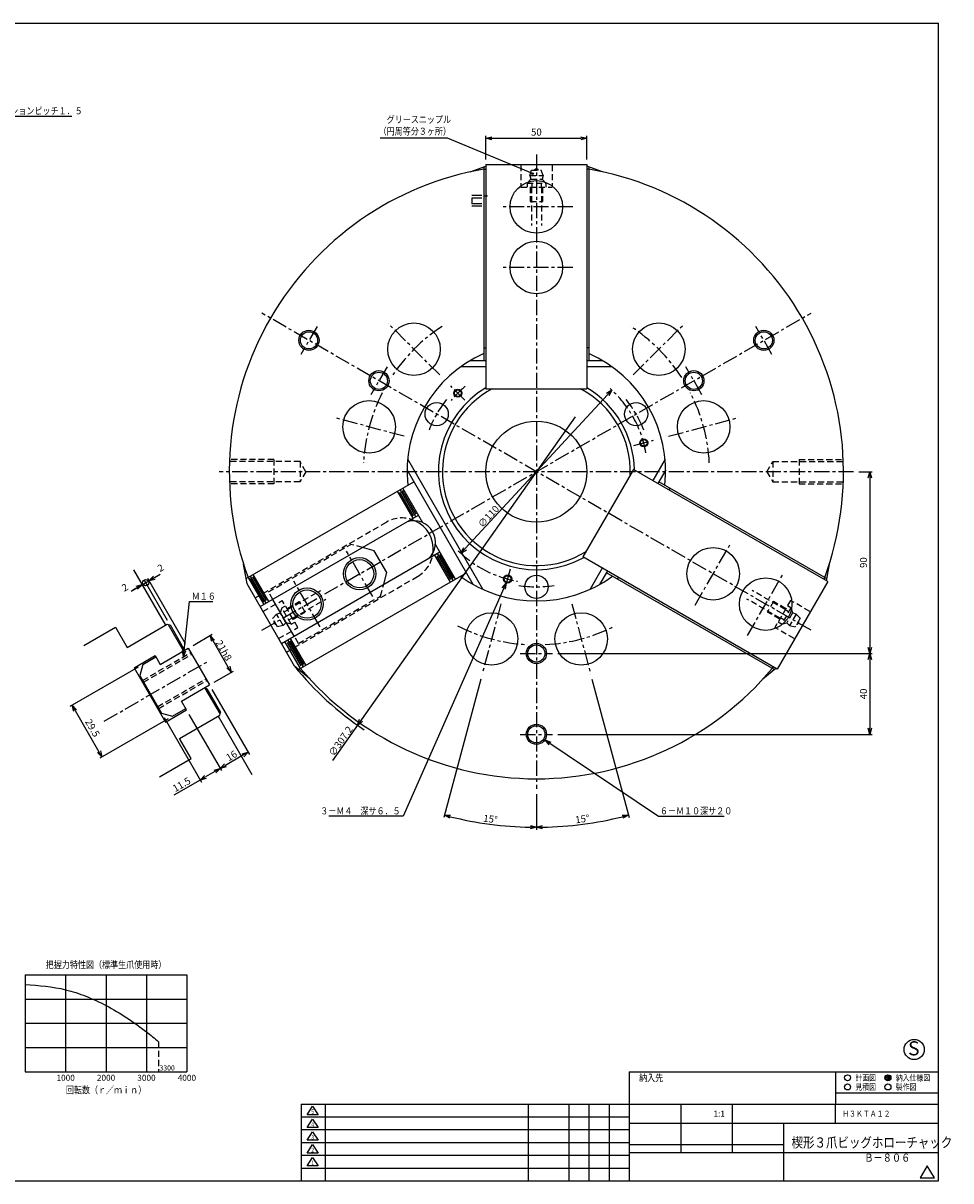
# Model space of a CAD drawing. Extents: x -832 to -4, y 6 to 585.
# Drawn here: x -463 to -4, y 12 to 585 of the extents above; entities that cross this region are included whole.
import ezdxf

# ---------------------------------------------------------------- set-up
doc = ezdxf.new("R2010")
doc.units = 0
doc.linetypes.add('CENTER', pattern=[12, 7.5, -1.5, 1.5, -1.5])
doc.linetypes.add('DASHED', pattern=[4.5, 3, -1.5])
doc.layers.get('0').update_dxf_attribs({"linetype": 'CONTINUOUS'})
doc.layers.get('DEFPOINTS').update_dxf_attribs({"linetype": 'CONTINUOUS'})
doc.layers.add('VIEW0001', color=7, linetype='CONTINUOUS')
doc.layers.add('VIEW0002', color=7, linetype='CONTINUOUS')
doc.styles.get("Standard").update_dxf_attribs({"font": 'ROMANS', "bigfont": 'EXTFONT'})
doc.dimstyles.new('ISO-25', dxfattribs={"dimtxt": 2.5, "dimasz": 2.5, "dimexe": 1.25, "dimexo": 0.625, "dimtad": 1, "dimtxsty": 'STANDARD', "dimcen": 2.5, "dimazin": 3, "dimtfac": 1, "dimtmove": 0, "dimatfit": 3})

# ---------------------------------------------------------------- blocks, each defined once
blk = doc.blocks.new('*D10')
at = {"color": 7, "linetype": 'CONTINUOUS'}
for p, q in [((-409.64, 303.88), (-402.4, 308.06)), ((-404.14, 307.06), (-408.85, 304.34)), ((-404.14, 307.06), (-407.19, 306.24)), ((-404.14, 307.06), (-406.37, 304.82))]:
    blk.add_line(p, q, dxfattribs=at)
at = {"layer": 'DEFPOINTS', "color": 0}
for p in [(-402.4, 308.06), (-398.33, 296.99), (-390.84, 288.03)]:
    blk.add_point(p, dxfattribs=at)
at = {"color": 0, "insert": (-412.45, 305.31), "char_height": 3.5, "attachment_point": 5, "rotation": 30}
blk.add_mtext('2', dxfattribs=at)
blk = doc.blocks.new('_NONE')
blk = doc.blocks.new('_OPEN30')
at = {"color": 0, "linetype": 'BYBLOCK'}
for p, q in [((-1, 0.267949), (0, 0)), ((0, 0), (-1, -0.267949)), ((0, 0), (-1, 0))]:
    blk.add_line(p, q, dxfattribs=at)
blk = doc.blocks.new('*D11')
at = {"color": 0}
for p, q in [((-406.04, 266.27), (-439.87, 246.74)), ((-437.27, 244.77), (-425.52, 224.42)), ((-391.29, 240.72), (-425.12, 221.19))]:
    blk.add_line(p, q, dxfattribs=at)
at = {"layer": 'DEFPOINTS', "color": 0}
for p in [(-403.84, 267.54), (-389.09, 241.99), (-424.02, 221.82)]:
    blk.add_point(p, dxfattribs=at)
at = {"color": 0, "xscale": 3, "yscale": 3, "zscale": 3}
for p, rotation in [((-438.77, 247.37), 120.000000445292), ((-424.02, 221.82), 300.000000445292)]:
    blk.add_blockref('_OPEN30', p, dxfattribs=dict(at, rotation=rotation))
at = {"color": 0, "insert": (-429.11, 235.92), "char_height": 3.5, "attachment_point": 5, "rotation": 300}
blk.add_mtext('29.5', dxfattribs=at)
blk = doc.blocks.new('*D12')
at = {"color": 0}
for p, q in [((-378.95, 277.01), (-369.41, 282.51)), ((-361.51, 266.29), (-369.01, 279.28)), ((-368.45, 258.82), (-358.91, 264.33))]:
    blk.add_line(p, q, dxfattribs=at)
at = {"layer": 'DEFPOINTS', "color": 0}
for p in [(-370.51, 281.88), (-381.14, 275.74), (-370.64, 257.55)]:
    blk.add_point(p, dxfattribs=at)
at = {"color": 0, "xscale": 3, "yscale": 3, "zscale": 3}
for p, rotation in [((-370.51, 281.88), 120.000000445292), ((-360.01, 263.69), 300.000000445292)]:
    blk.add_blockref('_OPEN30', p, dxfattribs=dict(at, rotation=rotation))
at = {"color": 7, "insert": (-365.26, 273.66), "char_height": 3.5, "attachment_point": 8, "rotation": 300}
blk.add_mtext('\\W1;21h8', dxfattribs=at)
blk = doc.blocks.new('*D13')
at = {"color": 0}
for p, q in [((-234, 517.59), (-234, 529.27)), ((-231, 528), (-187, 528)), ((-184, 517.59), (-184, 529.27))]:
    blk.add_line(p, q, dxfattribs=at)
at = {"layer": 'DEFPOINTS', "color": 0}
for p in [(-184, 528), (-234, 515.05), (-184, 515.05)]:
    blk.add_point(p, dxfattribs=at)
at = {"color": 0, "xscale": 3, "yscale": 3, "zscale": 3, "rotation": 180}
blk.add_blockref('_OPEN30', (-234, 528), dxfattribs=at)
at = {"color": 0, "xscale": 3, "yscale": 3, "zscale": 3}
blk.add_blockref('_OPEN30', (-184, 528), dxfattribs=at)
at = {"color": 0, "insert": (-209, 530.64), "char_height": 3.5, "attachment_point": 5}
blk.add_mtext('50', dxfattribs=at)
blk = doc.blocks.new('*D14')
at = {"color": 0}
blk.add_line((-181.5, 260.38), (-163.12, 191.77), dxfattribs=at)
blk.add_arc((-209, 363), 176, 270.97665, 284.02335, dxfattribs=at)
at = {"layer": 'DEFPOINTS', "color": 0}
for p in [(-209, 363), (-182.16, 262.83), (-209, 201), (-193.66, 187.67)]:
    blk.add_point(p, dxfattribs=at)
at = {"color": 0, "xscale": 3, "yscale": 3, "zscale": 3}
for p, rotation in [((-163.45, 193), 14.51167587307138), ((-209, 187), 180.4883242469845)]:
    blk.add_blockref('_OPEN30', p, dxfattribs=dict(at, rotation=rotation))
at = {"color": 7, "insert": (-186.03, 189.38), "char_height": 3.5, "attachment_point": 8, "rotation": 7.5}
blk.add_mtext('\\W1;15°', dxfattribs=at)
blk = doc.blocks.new('*D15')
at = {"color": 0}
for p, q in [((-236.5, 260.38), (-254.88, 191.77)), ((-209, 203.46), (-209, 185.73))]:
    blk.add_line(p, q, dxfattribs=at)
blk.add_arc((-209, 363), 176, 255.97665, 269.02335, dxfattribs=at)
at = {"layer": 'DEFPOINTS', "color": 0}
for p in [(-209, 363), (-235.84, 262.83), (-209, 206), (-239.56, 189.68)]:
    blk.add_point(p, dxfattribs=at)
at = {"color": 0, "xscale": 3, "yscale": 3, "zscale": 3}
for p, rotation in [((-254.55, 193), 165.4883255903912), ((-209, 187), 359.511674289553)]:
    blk.add_blockref('_OPEN30', p, dxfattribs=dict(at, rotation=rotation))
at = {"color": 7, "insert": (-231.97, 189.38), "char_height": 3.5, "attachment_point": 8, "rotation": 352.5}
blk.add_mtext('\\W1;15°', dxfattribs=at)
blk = doc.blocks.new('SYM0001')
at = {"color": 7, "linetype": 'CONTINUOUS'}
for p, q in [((-42.09, 17.5), (-75.36, 17.5)), ((0, 0), (-42.09, 17.5))]:
    blk.add_line(p, q, dxfattribs=at)
blk.add_circle((0, 0), 0.4, dxfattribs=at)
at = {"color": 7, "insert": (-40.36, 19.25), "char_height": 3.5, "width": 33.48, "attachment_point": 9}
blk.add_mtext('{\\fＭＳ Ｐゴシック|b0|i0|c0|p0;\\W0.83333x;グリースニップル}\\P{\\fＭＳ Ｐゴシック|b0|i0|c0|p0;\\W0.83333x;（円周等分３ヶ所）}', dxfattribs=at)
blk = doc.blocks.new('SYM0004')
at = {"color": 7, "linetype": 'CONTINUOUS'}
for p, q in [((0, 0), (64, 26.78)), ((64, 26.78), (109.04, 26.78)), ((0, 0), (2.5, 1.93)), ((0, 0), (3.13, 0.42))]:
    blk.add_line(p, q, dxfattribs=at)
at = {"color": 7, "insert": (66.67, 27.65), "char_height": 3.5, "attachment_point": 7}
blk.add_mtext('{\\W0.833333;セレーションピッチ１．５}', dxfattribs=at)
blk = doc.blocks.new('*D27')
at = {"color": 7, "linetype": 'CONTINUOUS'}
for p, q in [((-189.8, 390.21), (-297.57, 237.5)), ((-297.57, 237.5), (-309.87, 220.08)), ((-297.57, 237.5), (-296.48, 240.47)), ((-297.57, 237.5), (-295.14, 239.52))]:
    blk.add_line(p, q, dxfattribs=at)
at = {"layer": 'DEFPOINTS', "color": 0}
for p in [(-189.8, 390.21), (-297.57, 237.5)]:
    blk.add_point(p, dxfattribs=at)
at = {"color": 7, "insert": (-304.46, 228.62), "char_height": 3.5, "attachment_point": 8, "rotation": 54.8}
blk.add_mtext('\\W1;∅307.2', dxfattribs=at)
blk = doc.blocks.new('SYM0005')
at = {"color": 7, "linetype": 'CONTINUOUS'}
for p, q in [((0, 0), (3.04, 27.36)), ((3.04, 27.36), (14.54, 27.36)), ((0, 0), (-0.48, 3.13)), ((0, 0), (1.15, 2.95))]:
    blk.add_line(p, q, dxfattribs=at)
at = {"color": 7, "insert": (4.05, 28.23), "char_height": 3.5, "attachment_point": 7}
blk.add_mtext('{\\W0.833333;Ｍ１６}', dxfattribs=at)
blk = doc.blocks.new('*D41')
at = {"color": 7, "linetype": 'CONTINUOUS'}
for p, q in [((-402.4, 308.06), (-395.17, 312.23)), ((-382.63, 277.81), (-401.31, 310.16)), ((-400.67, 309.06), (-395.43, 312.09)), ((-400.67, 309.06), (-398.44, 311.3)), ((-400.67, 309.06), (-397.62, 309.88)), ((-391.61, 289.37), (-403.04, 309.16))]:
    blk.add_line(p, q, dxfattribs=at)
blk.add_circle((-402.4, 308.06), 1.5, dxfattribs=at)
at = {"layer": 'DEFPOINTS', "color": 0}
for p in [(-400.67, 309.06), (-390.34, 287.17), (-381.36, 275.61)]:
    blk.add_point(p, dxfattribs=at)
at = {"color": 0, "insert": (-395, 315.38), "char_height": 3.5, "attachment_point": 5, "rotation": 30}
blk.add_mtext('\\A1;2', dxfattribs=at)
blk = doc.blocks.new('_ORIGIN')
at = {"color": 0, "linetype": 'BYBLOCK'}
blk.add_line((0, 0), (-1, 0), dxfattribs=at)
blk.add_circle((0, 0), 0.5, dxfattribs=at)
blk = doc.blocks.new('*D42')
at = {"color": 0}
for p, q in [((-393.28, 241.26), (-374.83, 209.29)), ((-368.1, 214.64), (-372.86, 211.89)), ((-375.46, 210.39), (-388.53, 202.85))]:
    blk.add_line(p, q, dxfattribs=at)
at = {"layer": 'DEFPOINTS', "color": 0}
for p in [(-394.55, 243.46), (-382.22, 245.09), (-375.46, 210.39)]:
    blk.add_point(p, dxfattribs=at)
at = {"color": 0, "xscale": 3, "yscale": 3, "zscale": 3}
for p, rotation in [((-375.46, 210.39), 210.000000445292), ((-365.5, 216.14), 30.00000044529202)]:
    blk.add_blockref('_OPEN30', p, dxfattribs=dict(at, rotation=rotation))
at = {"color": 0, "insert": (-384.62, 208.16), "char_height": 3.5, "attachment_point": 5, "rotation": 30}
blk.add_mtext('\\A1;11.5', dxfattribs=at)
blk = doc.blocks.new('*D43')
at = {"color": 0}
for p, q in [((-369.59, 255.23), (-351.01, 223.04)), ((-380.95, 242.9), (-364.87, 215.04)), ((-354.24, 222.64), (-362.9, 217.64))]:
    blk.add_line(p, q, dxfattribs=at)
at = {"layer": 'DEFPOINTS', "color": 0}
for p in [(-370.86, 257.42), (-382.22, 245.09), (-365.5, 216.14)]:
    blk.add_point(p, dxfattribs=at)
at = {"color": 0, "xscale": 3, "yscale": 3, "zscale": 3}
for p, rotation in [((-351.65, 224.14), 30.00000044529208), ((-365.5, 216.14), 210.000000445292)]:
    blk.add_blockref('_OPEN30', p, dxfattribs=dict(at, rotation=rotation))
at = {"color": 0, "insert": (-359.89, 222.43), "char_height": 3.5, "attachment_point": 5, "rotation": 30}
blk.add_mtext('\\A1;16', dxfattribs=at)
blk = doc.blocks.new('*D50')
at = {"color": 7, "linetype": 'CONTINUOUS'}
for p, q in [((-171.65, 403.37), (-246.35, 322.63)), ((-171.65, 403.37), (-174.33, 401.69)), ((-171.65, 403.37), (-173.12, 400.58)), ((-246.35, 322.63), (-244.88, 325.42)), ((-246.35, 322.63), (-243.67, 324.31))]:
    blk.add_line(p, q, dxfattribs=at)
at = {"layer": 'DEFPOINTS', "color": 0}
for p in [(-171.65, 403.37), (-246.35, 322.63)]:
    blk.add_point(p, dxfattribs=at)
at = {"color": 7, "insert": (-231.4, 339.67), "char_height": 3.5, "attachment_point": 8, "rotation": 47.2}
blk.add_mtext('\\W1;∅110', dxfattribs=at)
blk = doc.blocks.new('SYM0009')
at = {"color": 7, "linetype": 'CONTINUOUS'}
for p, q in [((0, 0), (-50.96, -115.54)), ((0, 0), (-1.98, -2.46)), ((0, 0), (-0.48, -3.13)), ((-50.96, -115.54), (-87.66, -115.54))]:
    blk.add_line(p, q, dxfattribs=at)
at = {"color": 7, "insert": (-52.16, -114.67), "char_height": 3.5, "attachment_point": 9}
blk.add_mtext('{\\W0.833333;３－Ｍ４\u3000深サ６．５}', dxfattribs=at)
blk = doc.blocks.new('*D52')
at = {"color": 0}
for p, q in [((-49.46, 363), (-42.729, 363)), ((-43.999, 360), (-43.999, 276)), ((-198.46, 273), (-42.729, 273))]:
    blk.add_line(p, q, dxfattribs=at)
at = {"layer": 'DEFPOINTS', "color": 0}
for p in [(-52, 363), (-201, 273), (-44, 273)]:
    blk.add_point(p, dxfattribs=at)
at = {"color": 0, "xscale": 3, "yscale": 3, "zscale": 3}
for p, rotation in [((-43.999, 363), 90.00000000000001), ((-43.999, 273), 270)]:
    blk.add_blockref('_OPEN30', p, dxfattribs=dict(at, rotation=rotation))
at = {"color": 0, "insert": (-46.63975, 318.001), "char_height": 3.5, "attachment_point": 5, "rotation": 90}
blk.add_mtext('90', dxfattribs=at)
blk = doc.blocks.new('*D53')
at = {"color": 0}
for p, q in [((-43.999, 270), (-43.999, 236)), ((-198.46, 233), (-42.729, 233))]:
    blk.add_line(p, q, dxfattribs=at)
at = {"layer": 'DEFPOINTS', "color": 0}
for p in [(-201, 273), (-201, 233), (-44, 233)]:
    blk.add_point(p, dxfattribs=at)
at = {"color": 0, "xscale": 3, "yscale": 3, "zscale": 3}
for p, rotation in [((-43.999, 273), 90.00000000000001), ((-43.999, 233), 270)]:
    blk.add_blockref('_OPEN30', p, dxfattribs=dict(at, rotation=rotation))
at = {"color": 0, "insert": (-46.63975, 253.001), "char_height": 3.5, "attachment_point": 5, "rotation": 90}
blk.add_mtext('40', dxfattribs=at)
blk = doc.blocks.new('SYM0010')
at = {"color": 7, "linetype": 'CONTINUOUS'}
for p, q in [((0, 0), (56.35, -37.72)), ((0, 0), (2.99, -1.02)), ((0, 0), (2.08, -2.38)), ((56.35, -37.72), (88.85, -37.72))]:
    blk.add_line(p, q, dxfattribs=at)
at = {"color": 7, "insert": (56.97, -36.84), "char_height": 3.5, "attachment_point": 7}
blk.add_mtext('{\\W0.833333;６－Ｍ１０{\\H0.5x;\\S\u3000;}深サ２０}', dxfattribs=at)
blk = doc.blocks.new('$X0')
at = {"color": 7, "linetype": 'CONTINUOUS'}
for p, q in [((-1.5, -0.09), (0.09, 1.5)), ((-1.32, -0.71), (0.71, 1.32)), ((-0.95, -1.16), (1.16, 0.95)), ((-0.43, -1.44), (1.44, 0.43)), ((0.37, -1.45), (1.45, -0.37))]:
    blk.add_line(p, q, dxfattribs=at)

msp = doc.modelspace()

# ---------------------------------------------------------------- linework, layer by layer
at = {"color": 7, "linetype": 'CENTER'}
for p, q in [((-209, 520), (-209, 206)), ((-234.74, 499.55), (-233.117, 499.55)), ((-191, 494.05), (-227, 494.05)), ((-191, 464.05), (-227, 464.05)), ((-73.034, 284.5), (-344.966, 441.5)), ((-344.966, 284.5), (-73.034, 441.5)), ((-256.871, 410.871), (-282.327, 436.327)), ((-161.129, 410.871), (-135.673, 436.327)), ((-317.583, 434.928), (-325.583, 421.072)), ((-92.417, 421.072), (-100.417, 434.928)), ((-282.942, 414.928), (-290.942, 401.072)), ((-127.058, 401.072), (-135.058, 414.928)), ((-244.355, 398.355), (-251.426, 405.426)), ((-274.393, 380.522), (-309.167, 389.84)), ((-143.607, 380.522), (-108.833, 389.84)), ((-160.704, 375.941), (-151.044, 378.529)), ((-52, 363), (-366, 363)), ((-130.488, 296.887), (-112.488, 328.063)), ((-290.012, 301.217), (-303.012, 323.733)), ((-221.941, 314.704), (-224.529, 305.044)), ((-104.507, 281.887), (-86.507, 313.063)), ((-315.993, 286.217), (-328.993, 308.733)), ((-226.522, 297.607), (-235.84, 262.833)), ((-191.478, 297.607), (-182.16, 262.833)), ((-217, 273), (-201, 273)), ((-422.852, 239.532), (-371.781, 269.018)), ((-217, 233), (-201, 233))]:
    msp.add_line(p, q, dxfattribs=at)
at = {"color": 7, "linetype": 'CONTINUOUS'}
for p, q in [((-241.774, 511.425), (-234, 514.254)), ((-235, 513.89), (-235, 418)), ((-235, 512.8), (-234, 512.8)), ((-234, 515.05), (-234, 404.05)), ((-234, 515.05), (-184, 515.05)), ((-184, 515.05), (-184, 404.05)), ((-176.226, 511.425), (-184, 514.254)), ((-183, 512.8), (-184, 512.8)), ((-183, 513.89), (-183, 418)), ((-236, 499.65), (-241, 499.65)), ((-236, 498.35), (-241, 498.35)), ((-241, 498.35), (-241, 495.65)), ((-236, 495.65), (-241, 495.65)), ((-236, 494.35), (-241, 494.35)), ((-235, 424.3), (-234, 424.3)), ((-183, 424.3), (-184, 424.3)), ((-246.151, 415.113), (-234, 415.113)), ((-241.726, 418), (-234, 418)), ((-184, 418), (-176.274, 418)), ((-184, 415.113), (-171.849, 415.113)), ((-234, 404.05), (-184, 404.05)), ((-235.556, 304.77), (-272.707, 369.117)), ((-145.293, 369.117), (-151.369, 358.594)), ((-240.268, 307.158), (-272.994, 363.842)), ((-160.95, 364.126), (-185.95, 320.824)), ((-64.821, 308.626), (-160.95, 364.126)), ((-145.006, 363.842), (-148.869, 357.151)), ((-352.675, 310.072), (-269.631, 358.017)), ((-65.325, 310.072), (-148.369, 358.017)), ((-269.935, 339.943), (-277.685, 353.367)), ((-269.786, 341.184), (-276.536, 352.876)), ((-268.636, 340.693), (-276.386, 354.117)), ((-268.487, 341.934), (-275.237, 353.626)), ((-265.207, 337.753), (-275.087, 354.867)), ((-142.913, 354.867), (-143.413, 354.001)), ((-345.713, 296.193), (-267.337, 341.443)), ((-249.087, 309.833), (-258.968, 326.947)), ((-335.213, 278.007), (-256.837, 323.257)), ((-289.245, 323.888), (-295.05, 325.443)), ((-282.995, 313.062), (-289.245, 323.888)), ((-259.435, 321.757), (-251.685, 308.333)), ((-258.286, 321.266), (-251.536, 309.574)), ((-258.136, 322.507), (-250.386, 309.083)), ((-256.987, 322.016), (-250.237, 310.324)), ((-352.213, 307.452), (-353.926, 317.17)), ((-89.821, 265.324), (-185.95, 320.824)), ((-176.369, 315.293), (-182.444, 304.77)), ((-64.074, 317.17), (-65.51, 309.024)), ((-408.351, 314.358), (-392.575, 287.035)), ((-351.731, 310.617), (-343.981, 297.193)), ((-343.831, 298.434), (-350.581, 310.126)), ((-342.682, 297.943), (-350.432, 311.367)), ((-342.532, 299.184), (-349.282, 310.876)), ((-341.383, 298.693), (-349.133, 312.117)), ((-326.675, 265.038), (-243.631, 312.983)), ((-284.55, 307.257), (-282.995, 313.062)), ((-173.869, 313.849), (-177.732, 307.158)), ((-91.325, 265.038), (-174.369, 312.983)), ((-168.913, 309.833), (-168.413, 310.699)), ((-66.269, 310.617), (-66.769, 309.751)), ((-328.713, 266.748), (-352.213, 307.452)), ((-64.821, 308.626), (-89.821, 265.324)), ((-328.934, 281.632), (-339.434, 299.818)), ((-411.628, 276.035), (-391.709, 287.535)), ((-391.709, 287.535), (-390.343, 287.169)), ((-391.298, 287.425), (-383.849, 274.523)), ((-390.343, 287.169), (-383.593, 275.477)), ((-432.967, 276.994), (-417.378, 285.994)), ((-417.378, 285.994), (-411.628, 276.035)), ((-395.218, 267.611), (-381.361, 275.611)), ((-383.593, 275.477), (-383.959, 274.111)), ((-381.361, 275.611), (-370.861, 257.425)), ((-325.731, 265.583), (-333.481, 279.007)), ((-332.331, 278.516), (-325.581, 266.824)), ((-332.182, 279.757), (-324.432, 266.333)), ((-331.032, 279.266), (-324.282, 267.574)), ((-330.883, 280.507), (-323.133, 267.083)), ((-408.11, 265.942), (-397.718, 271.942)), ((-403.838, 267.542), (-397.343, 271.292)), ((-397.718, 271.942), (-395.218, 267.611)), ((-408.11, 265.942), (-392.61, 239.095)), ((-403.838, 267.542), (-405.302, 262.078)), ((-321.153, 260.405), (-328.713, 266.748)), ((-96.847, 260.405), (-90.51, 265.722)), ((-92.269, 265.583), (-91.769, 266.449)), ((-405.302, 262.078), (-394.552, 243.458)), ((-384.718, 249.425), (-370.861, 257.425)), ((-372.093, 255.559), (-373.459, 255.925)), ((-373.048, 255.815), (-365.599, 242.913)), ((-372.093, 255.559), (-365.343, 243.868)), ((-382.218, 245.095), (-384.718, 249.425)), ((-394.552, 243.458), (-389.088, 241.994)), ((-392.61, 239.095), (-382.218, 245.095)), ((-389.088, 241.994), (-382.593, 245.744)), ((-385.628, 231.002), (-365.709, 242.502)), ((-366.575, 242.002), (-349.893, 213.107)), ((-365.709, 242.502), (-365.343, 243.868)), ((-379.878, 221.042), (-385.628, 231.002)), ((-395.467, 212.042), (-379.878, 221.042)), ((-462, 114), (-462, 66)), ((-462, 114), (-382, 114)), ((-442, 114), (-442, 66)), ((-422, 114), (-422, 66)), ((-402, 114), (-402, 66)), ((-382, 114), (-382, 66)), ((-462, 102), (-382, 102)), ((-462, 90), (-382, 90)), ((-462, 78), (-382, 78)), ((-462, 66), (-382, 66))]:
    msp.add_line(p, q, dxfattribs=at)
at = {"color": 7, "linetype": 'DASHED'}
for p, q in [((-216.75, 514.805), (-216.75, 503.805)), ((-212.3, 509.605), (-211.4, 512.305)), ((-211.4, 512.305), (-206.6, 512.305)), ((-205.7, 509.605), (-206.6, 512.304)), ((-201.25, 514.805), (-201.25, 503.805)), ((-213.619, 505.804), (-211.8, 507.738)), ((-213.619, 505.804), (-213.619, 503.805)), ((-213.619, 505.804), (-204.381, 505.804)), ((-212.3, 509.605), (-205.7, 509.605)), ((-212.3, 509.605), (-211.8, 507.738)), ((-211.8, 507.738), (-206.2, 507.738)), ((-211.309, 505.804), (-211.309, 503.805)), ((-206.691, 505.804), (-206.691, 503.805)), ((-205.7, 509.605), (-206.2, 507.738)), ((-204.381, 505.805), (-206.2, 507.738)), ((-204.381, 505.804), (-204.381, 503.805)), ((-234, 500.05), (-233.711, 499.55)), ((-234, 499.05), (-233.711, 499.55)), ((-216.75, 503.805), (-201.25, 503.805)), ((-212, 503.805), (-212, 496.805)), ((-211.5, 503.805), (-211.5, 484.805)), ((-206.5, 503.805), (-206.5, 484.805)), ((-206, 503.805), (-206, 496.805)), ((-212, 496.805), (-206, 496.805)), ((-326, 368), (-360.918, 368)), ((-339, 369), (-360.882, 369)), ((-339, 369), (-339, 357)), ((-323.113, 363), (-326, 368)), ((-326, 368), (-326, 358)), ((-94.887, 363), (-92, 368)), ((-92, 368), (-57.082, 368)), ((-92, 368), (-92, 358)), ((-79, 369), (-57.118, 369)), ((-79, 369), (-79, 357)), ((-323.113, 363), (-326, 358)), ((-94.887, 363), (-92, 358)), ((-326, 358), (-360.918, 358)), ((-339, 357), (-360.882, 357)), ((-92, 358), (-57.082, 358)), ((-79, 357), (-57.118, 357)), ((-348.217, 300.521), (-283.265, 338.021)), ((-341.559, 303.499), (-300.856, 326.999)), ((-295.05, 325.443), (-300.856, 326.999)), ((-332.717, 273.674), (-267.765, 311.174)), ((-332.19, 294.763), (-315.736, 304.263)), ((-286.106, 301.451), (-284.55, 307.257)), ((-85.81, 294.763), (-102.264, 304.263)), ((-344.342, 293.809), (-334.815, 299.309)), ((-339.434, 299.818), (-341.559, 303.499)), ((-327.065, 285.886), (-334.815, 299.309)), ((-332.44, 295.196), (-326.378, 298.696)), ((-329.69, 290.433), (-313.236, 299.933)), ((-326.809, 277.951), (-286.106, 301.451)), ((-323.378, 293.5), (-326.378, 298.696)), ((-88.31, 290.433), (-104.764, 299.933)), ((-91.622, 298.696), (-94.622, 293.5)), ((-85.56, 295.196), (-91.622, 298.696)), ((-83.185, 299.309), (-90.935, 285.886)), ((-73.658, 293.809), (-83.185, 299.309)), ((-337.613, 292.556), (-339.501, 290.426)), ((-337.613, 292.556), (-335.747, 293.056)), ((-334.313, 286.84), (-337.613, 292.556)), ((-334.982, 295.598), (-335.747, 293.056)), ((-332.947, 288.206), (-335.747, 293.056)), ((-334.982, 295.598), (-333.25, 296.598)), ((-330.363, 287.598), (-334.982, 295.598)), ((-333.827, 293.598), (-332.095, 294.598)), ((-329.44, 290), (-323.378, 293.5)), ((-88.56, 290), (-94.622, 293.5)), ((-83.018, 295.598), (-87.637, 287.598)), ((-84.173, 293.598), (-85.905, 294.598)), ((-82.253, 293.056), (-85.053, 288.206)), ((-83.018, 295.598), (-84.75, 296.598)), ((-80.387, 292.556), (-83.687, 286.84)), ((-83.018, 295.598), (-82.253, 293.056)), ((-80.387, 292.556), (-82.253, 293.056)), ((-80.387, 292.556), (-78.499, 290.426)), ((-337.101, 286.269), (-339.501, 290.426)), ((-334.313, 286.84), (-337.101, 286.269)), ((-334.313, 286.84), (-332.947, 288.206)), ((-330.363, 287.598), (-332.947, 288.206)), ((-331.518, 289.598), (-329.786, 290.598)), ((-330.363, 287.598), (-328.631, 288.598)), ((-87.637, 287.598), (-89.369, 288.598)), ((-86.482, 289.598), (-88.214, 290.598)), ((-87.637, 287.598), (-85.053, 288.206)), ((-83.687, 286.84), (-85.053, 288.206)), ((-83.687, 286.84), (-80.899, 286.269)), ((-78.499, 290.426), (-80.899, 286.269)), ((-336.592, 280.386), (-327.065, 285.886)), ((-326.809, 277.951), (-328.934, 281.632)), ((-81.408, 280.386), (-90.935, 285.886)), ((-403.927, 259.696), (-380.111, 273.446)), ((-403.427, 258.83), (-379.611, 272.58)), ((-396.427, 246.706), (-372.611, 260.456)), ((-395.927, 245.84), (-372.111, 259.59)), ((-396, 80.82), (-396, 66))]:
    msp.add_line(p, q, dxfattribs=at)
at = {"color": 7, "linetype": 'CONTINUOUS'}
for centre, radius in [((-209, 494.05), 13), ((-209, 464.05), 13), ((-269.599, 423.599), 13), ((-148.401, 423.599), 13), ((-321.583, 428), 5), ((-321.583, 428), 4.25), ((-96.417, 428), 5), ((-96.417, 428), 4.25), ((-286.942, 408), 5), ((-131.058, 408), 5), ((-286.942, 408), 4.25), ((-131.058, 408), 4.25), ((-247.891, 401.891), 2), ((-247.891, 401.891), 1.65), ((-291.78, 385.181), 13), ((-258.363, 391.5), 5.75), ((-159.637, 391.5), 5.75), ((-126.22, 385.181), 13), ((-209, 363), 25), ((-155.874, 377.235), 2), ((-155.874, 377.235), 1.65), ((-121.488, 312.475), 13), ((-296.512, 312.475), 8), ((-296.512, 312.475), 7), ((-223.235, 309.874), 2), ((-223.235, 309.874), 1.65), ((-209, 306), 5.75), ((-95.507, 297.475), 13), ((-322.493, 297.475), 8), ((-322.493, 297.475), 7), ((-231.181, 280.22), 13), ((-186.819, 280.22), 13), ((-209, 273), 5), ((-209, 273), 4.25), ((-209, 233), 5), ((-209, 233), 4.25), ((-22, 77), 5)]:
    msp.add_circle(centre, radius, dxfattribs=at)
for centre, radius, start, end in [((-209, 363), 152, 99.849026, 200.150976), ((-209, 363), 152, 339.849026, 80.150965), ((-209, 363), 64, 113.969486, 186.030516), ((-209, 363), 64, 353.969482, 66.030512), ((-209, 363), 48.5, 121.028466, 298.971533), ((-209, 363), 46.5, 118.018524, 301.981476), ((-209, 363), 46.5, 358.018524, 61.981476), ((-209, 363), 48.5, 1.028466, 58.971534), ((-269.669, 327.973), 10.75, 312.380806, 107.619213), ((-275.515, 324.598), 15.5, 354.451137, 65.548847), ((-209, 363), 64, 233.969486, 306.030519), ((-209, 363), 153.608, 218.800032, 236.309932), ((-209, 363), 152, 219.849026, 320.150972)]:
    msp.add_arc(centre, radius, start, end, dxfattribs=at)
at = {"color": 7, "linetype": 'DASHED'}
for centre, radius, start, end in [((-209, 511.555), 1.25, 36.869897, 143.130097), ((-275.515, 324.598), 15.5, 65.548854, 120.000003), ((-275.515, 324.598), 15.5, 300.000005, 354.451134), ((-337.652, 288.723), 1.25, 156.869898, 263.130098), ((-80.348, 288.723), 1.25, 276.869897, 23.130097)]:
    msp.add_arc(centre, radius, start, end, dxfattribs=at)
at = {"color": 7, "linetype": 'CENTER'}
for radius, start, end in [(85.7, 122.943651, 147.05635), (85.7, 32.943648, 57.056351), (85.7, 152.943645, 177.056357), (55, 129.789497, 140.210503), (55, 9.789497, 48.390078), (85.7, 2.943649, 27.05635), (57, 141.195938, 158.80407), (57, 21.195937, 38.804063), (55, 225.321565, 260.210503), (57, 261.195938, 278.804064), (85.7, 242.943644, 267.05635), (85.7, 272.943652, 297.056351)]:
    msp.add_arc((-209, 363), radius, start, end, dxfattribs=at)
at = {"color": 7, "linetype": 'CONTINUOUS'}
msp.add_open_spline([(-462, 109.2), (-455.301, 108.634), (-444.996, 107.93), (-431.779, 103.458), (-417.996, 97.179), (-406.144, 89.158), (-397.941, 82.53), (-396, 80.82)], degree=3, knots=[0, 0, 0, 0, 20.1695831, 30.6813675, 41.6719807, 65.5529884, 73.3122668, 73.3122668, 73.3122668, 73.3122668], dxfattribs=at)
at = {"layer": 'VIEW0001', "color": 7, "linetype": 'CONTINUOUS'}
for p, q in [((-800, 585), (-10, 585)), ((-10, 12), (-10, 585)), ((-325.5, 50), (-325.5, 12)), ((-325.5, 50), (-10, 50)), ((-322.5, 44.733), (-319.75, 48.933)), ((-319.75, 48.933), (-317, 44.733)), ((-313.5, 50), (-313.5, 12)), ((-213, 50), (-213, 12)), ((-193, 50), (-193, 12)), ((-183, 50), (-183, 12)), ((-173, 50), (-173, 12)), ((-163, 50), (-163, 12)), ((-163, 50), (-163, 12)), ((-137.5, 50), (-137.5, 26)), ((-112, 26), (-112, 50)), ((-61, 40.5), (-61, 50)), ((-325.5, 43.667), (-163, 43.667)), ((-317, 44.733), (-322.5, 44.733)), ((-322.5, 38.4), (-319.75, 42.6)), ((-319.75, 42.6), (-317, 38.4)), ((-163, 40.5), (-10, 40.5)), ((-86.5, 12), (-86.5, 40.5)), ((-325.5, 37.333), (-163, 37.333)), ((-317, 38.4), (-322.5, 38.4)), ((-322.499, 32.066), (-319.749, 36.266)), ((-319.75, 36.267), (-317, 32.067)), ((-325.5, 31), (-163, 31)), ((-317, 32.067), (-322.5, 32.067)), ((-322.499, 25.733), (-319.749, 29.933)), ((-319.75, 29.933), (-317, 25.734)), ((-163, 30), (-86.5, 30)), ((-325.5, 24.667), (-163, 24.667)), ((-317, 25.733), (-322.5, 25.733)), ((-322.499, 19.399), (-319.749, 23.599)), ((-319.75, 23.6), (-317, 19.4)), ((-163, 26), (-10, 26)), ((-325.5, 18.333), (-163, 18.333)), ((-317, 19.4), (-322.5, 19.4)), ((-15.5, 19.5), (-19, 13.5)), ((-12, 13.5), (-15.5, 19.5)), ((-800, 12), (-10, 12)), ((-19, 13.5), (-12, 13.5))]:
    msp.add_line(p, q, dxfattribs=at)
at = {"layer": 'VIEW0002', "color": 7, "linetype": 'CONTINUOUS'}
for p, q in [((-163, 66), (-163, 50)), ((-163, 66), (-10, 66)), ((-61, 66), (-61, 50)), ((-61, 55.5), (-10, 55.5))]:
    msp.add_line(p, q, dxfattribs=at)
for centre in [(-55, 63), (-35, 63), (-55, 58.5), (-35, 58.5)]:
    msp.add_circle(centre, 1.5, dxfattribs=at)

# ---------------------------------------------------------------- block references
at = {"color": 7}
for name, p in [('SYM0004', (-548, 512.223)), ('SYM0001', (-210.907, 510.505)), ('SYM0009', (-224.042, 308.044)), ('SYM0005', (-383.656, 271.4)), ('SYM0010', (-204.845, 230.219))]:
    msp.add_blockref(name, p, dxfattribs=at)
at = {"layer": 'VIEW0002', "color": 7}
msp.add_blockref('$X0', (-35, 63), dxfattribs=at)

# ---------------------------------------------------------------- texts
at = {"color": 7}
for s, insert, char_height, attachment_point in [('{\\W0.833333;把握力特性図（標準生爪使用時）}', (-422, 119), 3.5, 5), ('{\\W1;S}', (-22.2, 77.6), 7, 5), ('{\\W1;3300}', (-395.554, 66.625), 2.5, 7), ('{\\W1;1000}', (-442, 63), 3, 5), ('{\\W1;2000}', (-422, 63), 3, 5), ('{\\W1;3000}', (-402, 63), 3, 5), ('{\\W1;4000}', (-382, 63), 3, 5), ('{\\W0.833333;回転数（ｒ／ｍｉｎ）}', (-422, 57), 3.5, 5)]:
    msp.add_mtext(s, dxfattribs=dict(at, insert=insert, char_height=char_height, attachment_point=attachment_point))
at = {"layer": 'VIEW0001', "color": 7}
for s, insert, char_height, attachment_point in [('{\\W0.818182;5}', (-319.749, 46.233), 2.2, 5), ('{\\W1;1:1}', (-118.5, 45.25), 3, 5), ('{\\W0.833333;Ｈ３ＫＴＡ１２}', (-57.629, 43.75), 3, 7), ('{\\W0.818182;4}', (-319.749, 39.9), 2.2, 5), ('{\\W0.818182;3}', (-319.749, 33.567), 2.2, 5), ('{\\W0.833333;楔形３爪ビッグホローチャック}', (-82.714, 28.5), 5, 7), ('{\\W0.818182;2}', (-319.749, 27.233), 2.2, 5), ('{\\W0.818182;1}', (-319.749, 20.9), 2.2, 5)]:
    msp.add_mtext(s, dxfattribs=dict(at, insert=insert, char_height=char_height, attachment_point=attachment_point))
at = {"layer": 'VIEW0002', "color": 7, "attachment_point": 7}
for s, insert, char_height in [('{\\W0.833333;納{\\H0.5x;\\S\u3000;}入{\\H0.5x;\\S\u3000;}先}', (-158.15, 61.25), 3.5), ('{\\W0.833333;計画図}', (-51.129, 61.5), 3), ('{\\W0.833333;納入仕様図}', (-31.129, 61.5), 3), ('{\\W0.833333;見積図}', (-51.129, 57), 3), ('{\\W0.833333;製作図}', (-31.129, 57), 3), ('{\\W0.833333;Ｂ－８０６}', (-46.671, 21.5), 4)]:
    msp.add_mtext(s, dxfattribs=dict(at, insert=insert, char_height=char_height))

# ---------------------------------------------------------------- dimensions: what is measured, and where the dimension line sits
at = {"color": 7}
for base, p1, p2, angle, text, override, picture, middle, dimtype in [((-184, 528), (-234, 515.05), (-184, 515.05), 180, '50', {"dimtxt": 3.5, "dimasz": 3, "dimexe": 1.270004, "dimexo": 2.54, "dimgap": 0.875, "dimtad": 1, "dimtih": 0, "dimtoh": 0, "dimdec": 0, "dimdsep": 46, "dimblk1": 'OPEN30', "dimblk2": 'OPEN30', "dimsah": 1, "dimse1": 0, "dimse2": 0, "dimtmove": 0}, '*D13', (-208.999, 528), 160), ((-43.999, 273), (-52, 363), (-201, 273), 90, '90', {"dimtxt": 3.5, "dimasz": 3, "dimexe": 1.27, "dimexo": 2.54, "dimgap": 0.875, "dimtad": 1, "dimtih": 0, "dimtoh": 0, "dimdec": 0, "dimdsep": 46, "dimblk1": 'OPEN30', "dimblk2": 'OPEN30', "dimsah": 1, "dimse1": 0, "dimse2": 0, "dimtmove": 0}, '*D52', (-43.999, 318.001), 160), ((-400.672, 309.058), (-390.343, 287.169), (-381.361, 275.611), 210, '\\A1;2', {"dimtxt": 3.5, "dimasz": 3, "dimexe": 1.27, "dimexo": 2.54, "dimgap": 0.875, "dimtad": 1, "dimtih": 0, "dimtoh": 0, "dimdec": 0, "dimdsep": 46, "dimblk1": 'ORIGIN', "dimblk2": 'OPEN30', "dimsah": 1, "dimse1": 0, "dimse2": 0, "dimtmove": 0}, '*D41', (-393.681, 313.094), 160), ((-402.404, 308.059), (-398.326, 296.994), (-390.843, 288.035), 210, '2', {"dimtxt": 3.5, "dimasz": 3, "dimexe": 1.269997, "dimexo": 2.54, "dimgap": 0.875, "dimtad": 1, "dimtih": 0, "dimtoh": 0, "dimdec": 0, "dimdsep": 46, "dimblk1": 'OPEN30', "dimblk2": 'NONE', "dimsah": 1, "dimse1": 1, "dimse2": 1, "dimtmove": 0}, '*D10', (-411.127, 303.023), 160), ((-370.505, 281.879), (-370.645, 257.55), (-381.145, 275.736), 120, '21h8', {"dimtxt": 3.5, "dimasz": 3, "dimexe": 1.270004, "dimexo": 2.54, "dimgap": 0.875, "dimtad": 1, "dimtih": 0, "dimtoh": 0, "dimdec": 0, "dimdsep": 46, "dimblk1": 'OPEN30', "dimblk2": 'OPEN30', "dimsah": 1, "dimse1": 0, "dimse2": 0, "dimtmove": 0}, '*D12', (-365.256, 272.787), 161), ((-43.999, 233), (-201, 273), (-201, 233), 90, '40', {"dimtxt": 3.5, "dimasz": 3, "dimexe": 1.27, "dimexo": 2.54, "dimgap": 0.875, "dimtad": 1, "dimtih": 0, "dimtoh": 0, "dimdec": 0, "dimdsep": 46, "dimblk1": 'OPEN30', "dimblk2": 'OPEN30', "dimsah": 1, "dimse1": 1, "dimse2": 0, "dimtmove": 0}, '*D53', (-43.999, 253.001), 160), ((-424.023, 221.824), (-403.838, 267.542), (-389.088, 241.994), 300, '29.5', {"dimtxt": 3.5, "dimasz": 3, "dimexe": 1.269989, "dimexo": 2.54, "dimgap": 0.875, "dimtad": 1, "dimtih": 0, "dimtoh": 0, "dimdec": 1, "dimzin": 0, "dimdsep": 46, "dimblk1": 'OPEN30', "dimblk2": 'OPEN30', "dimsah": 1, "dimse1": 0, "dimse2": 0, "dimtmove": 0}, '*D11', (-431.399, 234.598), 161), ((-365.502, 216.142), (-370.861, 257.425), (-382.218, 245.095), 30, '\\A1;16', {"dimtxt": 3.5, "dimasz": 3, "dimexe": 1.270004, "dimexo": 2.54, "dimgap": 0.875, "dimtad": 1, "dimtih": 0, "dimtoh": 0, "dimdec": 0, "dimdsep": 46, "dimblk1": 'OPEN30', "dimblk2": 'OPEN30', "dimsah": 1, "dimse1": 0, "dimse2": 0, "dimtmove": 0}, '*D43', (-358.573, 220.143), 160), ((-375.461, 210.393), (-382.218, 245.095), (-394.552, 243.458), 30, '\\A1;11.5', {"dimtxt": 3.5, "dimasz": 3, "dimexe": 1.270004, "dimexo": 2.54, "dimgap": 0.875, "dimtad": 1, "dimtih": 0, "dimtoh": 0, "dimdec": 1, "dimzin": 0, "dimdsep": 46, "dimblk1": 'OPEN30', "dimblk2": 'OPEN30', "dimsah": 1, "dimse1": 1, "dimse2": 0, "dimtmove": 0}, '*D42', (-383.293, 205.871), 160)]:
    dim = msp.add_linear_dim(base=base, p1=p1, p2=p2, angle=angle, text=text, dimstyle='ISO-25', override=override, dxfattribs=at)
    dim.commit()
    dim.dimension.update_dxf_attribs({"geometry": picture, "text_midpoint": middle, "dimtype": dimtype})
for p1, p2, text, override, picture, middle in [((-246.35, 322.627), (-171.65, 403.373), '∅110', {"dimtxt": 3.5, "dimasz": 3, "dimgap": 0.875, "dimtad": 1, "dimtih": 0, "dimtoh": 0, "dimdec": 0, "dimdsep": 46, "dimblk1": 'OPEN30', "dimblk2": 'OPEN30', "dimsah": 1, "dimtmove": 0}, '*D50', (-231.396, 338.791)), ((-297.573, 237.5), (-189.796, 390.21), '∅307.2', {"dimtxt": 3.5, "dimasz": 3, "dimgap": 0.875, "dimtad": 1, "dimtih": 0, "dimtoh": 0, "dimdec": 1, "dimzin": 0, "dimdsep": 46, "dimblk1": 'NONE', "dimblk2": 'OPEN30', "dimsah": 1, "dimtmove": 0}, '*D27', (-304.46, 227.742))]:
    dim = msp.add_diameter_dim_2p(p1=p1, p2=p2, text=text, dimstyle='ISO-25', override=override, dxfattribs=at)
    dim.commit()
    dim.dimension.update_dxf_attribs({"geometry": picture, "text_midpoint": middle, "dimtype": 163})
for base, p1, p2, override, picture, middle in [((-239.562, 189.675), (-235.84, 262.833), (-209, 206), {"dimtxt": 3.5, "dimasz": 3, "dimexe": 1.269997, "dimexo": 2.54, "dimgap": 0.875, "dimtad": 1, "dimtih": 0, "dimtoh": 0, "dimdsep": 46, "dimblk1": 'OPEN30', "dimblk2": 'OPEN30', "dimsah": 1, "dimse1": 0, "dimse2": 0, "dimaunit": 1, "dimadec": 0, "dimtmove": 0}, '*D15', (-231.971, 188.507)), ((-193.661, 187.67), (-209, 201), (-182.16, 262.833), {"dimtxt": 3.5, "dimasz": 3, "dimexe": 1.270005, "dimexo": 2.54, "dimgap": 0.875, "dimtad": 1, "dimtih": 0, "dimtoh": 0, "dimdsep": 46, "dimblk1": 'OPEN30', "dimblk2": 'OPEN30', "dimsah": 1, "dimse1": 1, "dimse2": 0, "dimaunit": 1, "dimadec": 0, "dimtmove": 0}, '*D14', (-186.025, 188.507))]:
    dim = msp.add_angular_dim_3p(base=base, center=(-209, 363), p1=p1, p2=p2, text='15°', dimstyle='ISO-25', override=override, dxfattribs=at)
    dim.commit()
    dim.dimension.update_dxf_attribs({"geometry": picture, "text_midpoint": middle, "dimtype": 165})

doc.saveas('drawing.dxf')
